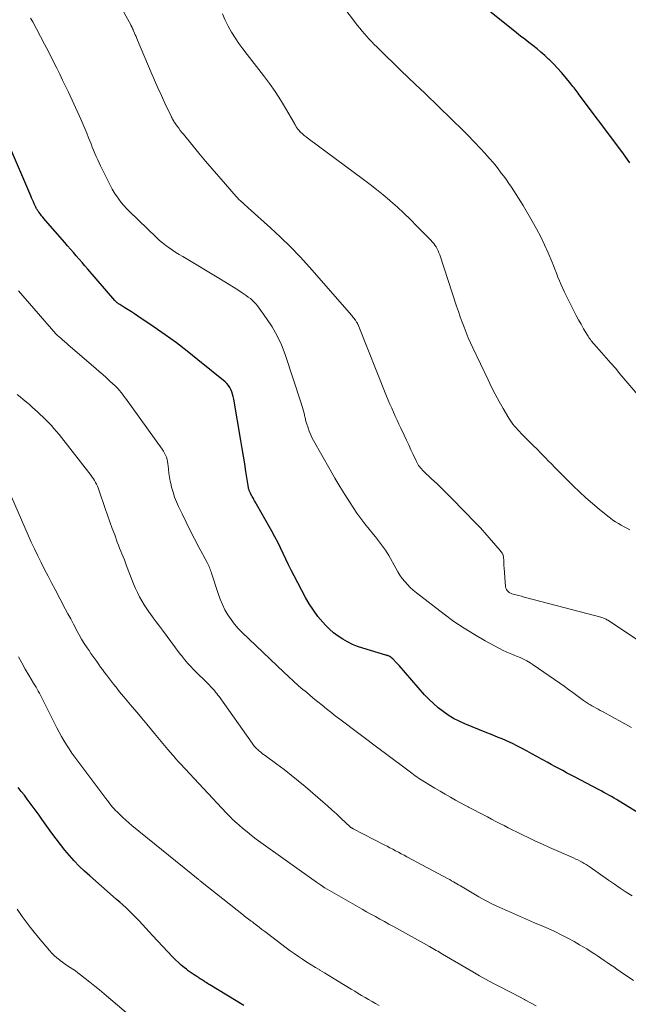
# Model space of a CAD drawing. Units: feet. Extents: x 2035000 to 2040032, y 545000 to 550000.
# Drawn here: x 2035304 to 2035410, y 545643 to 545815 of the extents above; entities that cross this region are included whole.
import ezdxf

# ---------------------------------------------------------------- set-up
doc = ezdxf.new("R2010")
doc.units = ezdxf.units.FT
doc.header["$LTSCALE"] = 100
doc.header["$MEASUREMENT"] = 0
doc.layers.add('CONTOUR INDEX', color=32, linetype='Continuous', lineweight=25)
doc.layers.add('CONTOUR INTERMEDIATE', color=40, linetype='Continuous', lineweight=15)

msp = doc.modelspace()

# ---------------------------------------------------------------- linework, layer by layer
at = {"layer": 'CONTOUR INDEX', "flags": 128}
for points, elevation in [([(2035410.21, 545789.82), (2035409.07, 545791.39), (2035407.92, 545792.95), (2035401.36, 545801.74), (2035401.18, 545801.99), (2035401, 545802.23), (2035400.81, 545802.47), (2035400.62, 545802.71), (2035400.43, 545802.95), (2035400.24, 545803.19), (2035400.05, 545803.42), (2035399.86, 545803.66), (2035398.88, 545804.87), (2035398.23, 545805.64), (2035397.56, 545806.39), (2035396.86, 545807.12), (2035396.15, 545807.83), (2035396, 545807.97), (2035395.34, 545808.59), (2035394.66, 545809.19), (2035393.97, 545809.76), (2035393.26, 545810.33), (2035392.54, 545810.88), (2035391.82, 545811.44), (2035391.11, 545812), (2035390.4, 545812.56), (2035381.52, 545819.71)], 820), ([(2035413.45, 545675.06), (2035408.3, 545678.2), (2035407.86, 545678.46), (2035407.42, 545678.72), (2035406.97, 545678.98), (2035406.53, 545679.23), (2035406.08, 545679.48), (2035405.63, 545679.72), (2035405.18, 545679.97), (2035404.73, 545680.21), (2035400.49, 545682.45), (2035399.81, 545682.81), (2035399.13, 545683.17), (2035398.45, 545683.53), (2035397.77, 545683.89), (2035397.1, 545684.26), (2035396.42, 545684.62), (2035395.75, 545685), (2035395.08, 545685.37), (2035394.75, 545685.56), (2035393.91, 545686.02), (2035393.08, 545686.49), (2035392.23, 545686.94), (2035391.39, 545687.39), (2035390.46, 545687.88), (2035389.82, 545688.2), (2035389.17, 545688.51), (2035388.51, 545688.8), (2035387.85, 545689.07), (2035387.18, 545689.34), (2035386.51, 545689.61), (2035385.85, 545689.88), (2035385.18, 545690.15), (2035381.37, 545691.72), (2035380.37, 545692.17), (2035379.39, 545692.67), (2035378.46, 545693.24), (2035377.55, 545693.86), (2035376.69, 545694.53), (2035375.85, 545695.25), (2035375.07, 545696.01), (2035374.32, 545696.81), (2035369.86, 545701.9), (2035369.68, 545702.1), (2035369.5, 545702.3), (2035369.32, 545702.5), (2035369.14, 545702.7), (2035369.04, 545702.81), (2035368.91, 545702.95), (2035368.77, 545703.08), (2035368.61, 545703.21), (2035368.46, 545703.32), (2035368.31, 545703.43), (2035368.22, 545703.48), (2035368.13, 545703.54), (2035368.04, 545703.58), (2035367.94, 545703.62), (2035367.84, 545703.65), (2035367.73, 545703.68), (2035367.63, 545703.71), (2035367.53, 545703.74), (2035363.54, 545704.93), (2035362.62, 545705.25), (2035361.72, 545705.61), (2035360.86, 545706.03), (2035360.01, 545706.51), (2035359.2, 545707.05), (2035358.43, 545707.63), (2035357.71, 545708.28), (2035357.03, 545708.96), (2035356.55, 545709.5), (2035355.69, 545710.51), (2035354.89, 545711.57), (2035354.17, 545712.68), (2035353.5, 545713.83), (2035351.51, 545717.6), (2035351.02, 545718.57), (2035350.53, 545719.54), (2035350.05, 545720.52), (2035349.59, 545721.51), (2035349.13, 545722.49), (2035348.65, 545723.47), (2035348.14, 545724.43), (2035347.62, 545725.39), (2035344.72, 545730.55), (2035344.62, 545730.74), (2035344.51, 545730.93), (2035344.4, 545731.12), (2035344.29, 545731.31), (2035344.18, 545731.5), (2035344.08, 545731.69), (2035343.98, 545731.89), (2035343.89, 545732.08), (2035343.73, 545732.43), (2035343.69, 545732.54), (2035343.64, 545732.66), (2035343.61, 545732.77), (2035343.58, 545732.89), (2035343.56, 545733.01), (2035343.53, 545733.13), (2035343.51, 545733.25), (2035343.49, 545733.37), (2035343.11, 545735.83), (2035342.9, 545737.19), (2035342.68, 545738.54), (2035342.46, 545739.89), (2035342.23, 545741.24), (2035340.96, 545748.51), (2035340.87, 545748.94), (2035340.77, 545749.36), (2035340.63, 545749.77), (2035340.47, 545750.17), (2035340.27, 545750.56), (2035340.04, 545750.91), (2035339.76, 545751.23), (2035339.45, 545751.53), (2035334.72, 545755.39), (2035332.85, 545756.87), (2035330.95, 545758.33), (2035329.01, 545759.73), (2035327.05, 545761.1), (2035324.19, 545763.04), (2035323.63, 545763.41), (2035323.08, 545763.77), (2035322.51, 545764.13), (2035321.95, 545764.48), (2035321.04, 545765.03), (2035320.93, 545765.11), (2035320.82, 545765.18), (2035320.71, 545765.27), (2035320.6, 545765.35), (2035320.5, 545765.44), (2035320.41, 545765.53), (2035320.31, 545765.63), (2035320.22, 545765.73), (2035315.47, 545771.24), (2035314.97, 545771.83), (2035314.46, 545772.41), (2035313.96, 545772.98), (2035313.46, 545773.56), (2035312.95, 545774.14), (2035312.45, 545774.72), (2035311.94, 545775.3), (2035311.44, 545775.88), (2035308.08, 545779.76), (2035307.85, 545780.03), (2035307.62, 545780.3), (2035307.4, 545780.58), (2035307.18, 545780.85), (2035306.93, 545781.18), (2035306.84, 545781.3), (2035306.76, 545781.42), (2035306.68, 545781.54), (2035306.6, 545781.67), (2035306.53, 545781.8), (2035306.46, 545781.93), (2035306.39, 545782.06), (2035306.32, 545782.19), (2035306.12, 545782.63), (2035305.96, 545782.98), (2035305.8, 545783.34), (2035305.65, 545783.7), (2035305.49, 545784.05), (2035301.64, 545793.16)], 800), ([(2035342.75, 545642.45), (2035336.81, 545646.05), (2035336.59, 545646.19), (2035336.37, 545646.32), (2035336.15, 545646.46), (2035335.93, 545646.6), (2035335.87, 545646.64), (2035335.68, 545646.76), (2035335.5, 545646.89), (2035335.31, 545647.01), (2035335.12, 545647.14), (2035334.93, 545647.26), (2035334.74, 545647.38), (2035334.55, 545647.5), (2035334.36, 545647.62), (2035334.04, 545647.82), (2035333.69, 545648.05), (2035333.35, 545648.28), (2035333.02, 545648.53), (2035332.69, 545648.78), (2035332.3, 545649.1), (2035331.79, 545649.52), (2035331.29, 545649.97), (2035330.82, 545650.43), (2035330.35, 545650.9), (2035326.77, 545654.72), (2035326.18, 545655.35), (2035325.59, 545655.98), (2035325.01, 545656.62), (2035324.43, 545657.26), (2035324.27, 545657.43), (2035323.76, 545657.98), (2035323.24, 545658.51), (2035322.7, 545659.03), (2035322.16, 545659.54), (2035321.61, 545660.03), (2035321.05, 545660.53), (2035320.49, 545661.02), (2035319.93, 545661.51), (2035315.8, 545665.11), (2035314.87, 545665.95), (2035313.97, 545666.82), (2035313.1, 545667.73), (2035312.27, 545668.66), (2035311.46, 545669.62), (2035310.68, 545670.6), (2035309.92, 545671.6), (2035309.18, 545672.61), (2035307.46, 545675.02), (2035306.96, 545675.73), (2035306.45, 545676.43), (2035305.94, 545677.13), (2035305.42, 545677.82), (2035304.9, 545678.52), (2035304.38, 545679.21), (2035303.85, 545679.89), (2035303.32, 545680.58)], 780)]:
    msp.add_lwpolyline(points, dxfattribs=dict(at, elevation=elevation))
at = {"layer": 'CONTOUR INTERMEDIATE', "flags": 128}
for points, elevation in [([(2035416.52, 545703.06), (2035406.34, 545709.83), (2035406.19, 545709.92), (2035406.05, 545710), (2035405.9, 545710.08), (2035405.75, 545710.15), (2035405.6, 545710.21), (2035405.44, 545710.27), (2035405.28, 545710.32), (2035405.12, 545710.37), (2035392.21, 545713.77), (2035391.73, 545713.89), (2035391.25, 545714.02), (2035390.76, 545714.14), (2035390.28, 545714.26), (2035389.8, 545714.38), (2035389.56, 545714.46), (2035389.33, 545714.56), (2035389.12, 545714.68), (2035388.91, 545714.83), (2035388.74, 545715.01), (2035388.61, 545715.2), (2035388.52, 545715.42), (2035388.47, 545715.66), (2035388.21, 545719.02), (2035388.19, 545719.36), (2035388.17, 545719.7), (2035388.15, 545720.05), (2035388.14, 545720.39), (2035388.13, 545720.76), (2035388.11, 545720.92), (2035388.08, 545721.07), (2035388.04, 545721.22), (2035387.97, 545721.37), (2035387.95, 545721.41), (2035387.86, 545721.57), (2035387.77, 545721.73), (2035387.66, 545721.87), (2035387.54, 545722.02), (2035384.82, 545725.14), (2035384.45, 545725.56), (2035384.07, 545725.98), (2035383.69, 545726.39), (2035383.3, 545726.79), (2035379.1, 545731.1), (2035378.22, 545731.98), (2035377.34, 545732.85), (2035376.45, 545733.72), (2035375.55, 545734.57), (2035374.13, 545735.91), (2035373.94, 545736.1), (2035373.76, 545736.29), (2035373.59, 545736.49), (2035373.42, 545736.7), (2035373.27, 545736.92), (2035373.13, 545737.14), (2035373, 545737.37), (2035372.88, 545737.61), (2035372.33, 545738.81), (2035371.94, 545739.66), (2035371.55, 545740.5), (2035371.16, 545741.34), (2035370.76, 545742.18), (2035370.16, 545743.43), (2035369.84, 545744.12), (2035369.51, 545744.81), (2035369.19, 545745.51), (2035368.88, 545746.21), (2035368.57, 545746.91), (2035368.27, 545747.61), (2035367.97, 545748.32), (2035367.68, 545749.03), (2035362.71, 545761.47), (2035362.67, 545761.58), (2035362.62, 545761.68), (2035362.57, 545761.79), (2035362.51, 545761.89), (2035362.45, 545761.99), (2035362.39, 545762.09), (2035362.33, 545762.19), (2035362.26, 545762.29), (2035362.14, 545762.45), (2035362.01, 545762.63), (2035361.87, 545762.8), (2035361.73, 545762.97), (2035361.59, 545763.14), (2035354.19, 545771.58), (2035352.57, 545773.38), (2035350.9, 545775.13), (2035349.17, 545776.82), (2035347.39, 545778.47), (2035343.51, 545781.95), (2035343.24, 545782.2), (2035342.97, 545782.44), (2035342.7, 545782.69), (2035342.42, 545782.93), (2035342.4, 545782.96), (2035342.14, 545783.19), (2035341.89, 545783.44), (2035341.65, 545783.69), (2035341.42, 545783.95), (2035339.52, 545786.09), (2035338.34, 545787.42), (2035337.18, 545788.77), (2035336.03, 545790.13), (2035334.9, 545791.5), (2035332.17, 545794.82), (2035331.89, 545795.16), (2035331.61, 545795.51), (2035331.35, 545795.87), (2035331.08, 545796.23), (2035330.79, 545796.64), (2035330.68, 545796.8), (2035330.58, 545796.96), (2035330.48, 545797.13), (2035330.38, 545797.29), (2035330.29, 545797.46), (2035330.2, 545797.63), (2035330.11, 545797.81), (2035330.03, 545797.98), (2035328.94, 545800.28), (2035328.32, 545801.61), (2035327.72, 545802.94), (2035327.13, 545804.28), (2035326.55, 545805.63), (2035324.16, 545811.28), (2035324.03, 545811.59), (2035323.9, 545811.9), (2035323.77, 545812.21), (2035323.63, 545812.52), (2035323.47, 545812.91), (2035323.42, 545813.03), (2035323.37, 545813.15), (2035323.31, 545813.26), (2035323.25, 545813.38), (2035323.2, 545813.49), (2035323.17, 545813.55), (2035323.14, 545813.61), (2035323.12, 545813.67), (2035323.09, 545813.73), (2035323.06, 545813.79), (2035323.03, 545813.85), (2035323, 545813.91), (2035322.97, 545813.97), (2035320.89, 545817.75)], 808), ([(2035414.03, 545746.39), (2035408.46, 545752.95), (2035407.66, 545753.89), (2035406.85, 545754.82), (2035406.04, 545755.75), (2035405.22, 545756.68), (2035403.88, 545758.17), (2035403.73, 545758.35), (2035403.58, 545758.53), (2035403.43, 545758.72), (2035403.29, 545758.91), (2035403.15, 545759.1), (2035403.02, 545759.29), (2035402.9, 545759.49), (2035402.77, 545759.69), (2035402.11, 545760.82), (2035401.67, 545761.59), (2035401.24, 545762.36), (2035400.82, 545763.15), (2035400.41, 545763.94), (2035398.78, 545767.19), (2035398.47, 545767.85), (2035398.16, 545768.51), (2035397.89, 545769.18), (2035397.62, 545769.86), (2035397.36, 545770.54), (2035397.1, 545771.22), (2035396.83, 545771.89), (2035396.55, 545772.56), (2035395.91, 545774.09), (2035395.28, 545775.5), (2035394.61, 545776.9), (2035393.89, 545778.28), (2035393.13, 545779.63), (2035391.55, 545782.34), (2035391.16, 545783), (2035390.76, 545783.65), (2035390.35, 545784.3), (2035389.93, 545784.95), (2035389.5, 545785.59), (2035389.06, 545786.22), (2035388.62, 545786.85), (2035388.16, 545787.47), (2035387.73, 545788.04), (2035387.04, 545788.94), (2035386.34, 545789.81), (2035385.6, 545790.67), (2035384.85, 545791.51), (2035384.12, 545792.31), (2035382.98, 545793.53), (2035381.83, 545794.73), (2035380.66, 545795.91), (2035379.46, 545797.08), (2035376.35, 545800.08), (2035375.85, 545800.56), (2035375.35, 545801.04), (2035374.85, 545801.52), (2035374.35, 545802), (2035372.72, 545803.55), (2035371.43, 545804.77), (2035370.15, 545806), (2035368.88, 545807.24), (2035367.61, 545808.48), (2035365.97, 545810.09), (2035365.52, 545810.53), (2035365.09, 545810.98), (2035364.66, 545811.44), (2035364.23, 545811.91), (2035363.81, 545812.39), (2035363.4, 545812.88), (2035363, 545813.37), (2035362.61, 545813.87), (2035359.7, 545817.67)], 816), ([(2035410.19, 545725.66), (2035409.68, 545725.93), (2035409.18, 545726.19), (2035408.69, 545726.47), (2035408.2, 545726.75), (2035407.71, 545727.05), (2035407.24, 545727.36), (2035406.78, 545727.69), (2035406.34, 545728.04), (2035404.83, 545729.26), (2035403.65, 545730.24), (2035402.5, 545731.25), (2035401.37, 545732.29), (2035400.27, 545733.35), (2035398.28, 545735.32), (2035398.01, 545735.6), (2035397.73, 545735.88), (2035397.46, 545736.16), (2035397.19, 545736.44), (2035396.92, 545736.72), (2035396.65, 545737), (2035396.37, 545737.28), (2035396.1, 545737.56), (2035395.31, 545738.38), (2035394.64, 545739.06), (2035393.97, 545739.75), (2035393.3, 545740.42), (2035392.62, 545741.1), (2035391.19, 545742.52), (2035390.89, 545742.82), (2035390.59, 545743.14), (2035390.31, 545743.46), (2035390.02, 545743.78), (2035389.76, 545744.12), (2035389.5, 545744.47), (2035389.26, 545744.82), (2035389.03, 545745.19), (2035388.04, 545746.88), (2035387.35, 545748.11), (2035386.67, 545749.35), (2035386.03, 545750.61), (2035385.41, 545751.87), (2035382.76, 545757.46), (2035382.35, 545758.35), (2035381.95, 545759.24), (2035381.58, 545760.15), (2035381.23, 545761.06), (2035380.89, 545761.98), (2035380.55, 545762.91), (2035380.23, 545763.83), (2035379.92, 545764.76), (2035376.96, 545773.74), (2035376.83, 545774.1), (2035376.68, 545774.44), (2035376.52, 545774.78), (2035376.33, 545775.11), (2035376.13, 545775.42), (2035375.91, 545775.73), (2035375.67, 545776.02), (2035375.42, 545776.29), (2035372.99, 545778.78), (2035371.87, 545779.9), (2035370.72, 545781), (2035369.56, 545782.07), (2035368.37, 545783.12), (2035368.17, 545783.3), (2035367.06, 545784.24), (2035365.94, 545785.16), (2035364.79, 545786.05), (2035363.64, 545786.93), (2035353.97, 545794.1), (2035353.63, 545794.36), (2035353.29, 545794.63), (2035352.97, 545794.92), (2035352.66, 545795.22), (2035352.28, 545795.6), (2035352.17, 545795.72), (2035352.07, 545795.84), (2035351.98, 545795.98), (2035351.89, 545796.12), (2035351.82, 545796.26), (2035351.74, 545796.41), (2035351.66, 545796.55), (2035351.58, 545796.69), (2035350.03, 545799.39), (2035349.14, 545800.86), (2035348.21, 545802.31), (2035347.21, 545803.71), (2035346.18, 545805.09), (2035343.29, 545808.78), (2035342.57, 545809.74), (2035341.87, 545810.7), (2035341.22, 545811.7), (2035340.58, 545812.71), (2035340, 545813.75), (2035339.47, 545814.81), (2035338.99, 545815.9)], 812), ([(2035410.49, 545691.06), (2035405.41, 545693.86), (2035405.03, 545694.07), (2035404.66, 545694.27), (2035404.29, 545694.48), (2035403.92, 545694.68), (2035403.55, 545694.88), (2035403.36, 545694.99), (2035403.17, 545695.1), (2035402.98, 545695.21), (2035402.8, 545695.32), (2035402.61, 545695.44), (2035402.43, 545695.56), (2035402.25, 545695.69), (2035402.07, 545695.82), (2035400.95, 545696.65), (2035400.21, 545697.2), (2035399.46, 545697.74), (2035398.71, 545698.28), (2035397.96, 545698.8), (2035393.29, 545702.04), (2035392.75, 545702.39), (2035392.19, 545702.72), (2035391.62, 545703.02), (2035391.03, 545703.29), (2035390.39, 545703.57), (2035390.11, 545703.69), (2035389.83, 545703.8), (2035389.55, 545703.91), (2035389.27, 545704.01), (2035388.99, 545704.12), (2035388.71, 545704.24), (2035388.44, 545704.37), (2035388.17, 545704.5), (2035384.92, 545706.25), (2035383.06, 545707.32), (2035381.23, 545708.44), (2035379.46, 545709.64), (2035377.73, 545710.91), (2035372.88, 545714.63), (2035372.34, 545715.08), (2035371.81, 545715.55), (2035371.33, 545716.06), (2035370.86, 545716.59), (2035370.43, 545717.15), (2035370.02, 545717.73), (2035369.65, 545718.32), (2035369.29, 545718.93), (2035368.09, 545721.13), (2035367.8, 545721.63), (2035367.49, 545722.11), (2035367.16, 545722.58), (2035366.82, 545723.04), (2035366.46, 545723.49), (2035366.09, 545723.94), (2035365.73, 545724.39), (2035365.37, 545724.84), (2035364.61, 545725.76), (2035363.88, 545726.69), (2035363.18, 545727.62), (2035362.5, 545728.58), (2035361.84, 545729.55), (2035361.29, 545730.39), (2035360.39, 545731.8), (2035359.5, 545733.22), (2035358.65, 545734.66), (2035357.81, 545736.11), (2035354.92, 545741.26), (2035354.64, 545741.8), (2035354.38, 545742.35), (2035354.16, 545742.91), (2035353.95, 545743.49), (2035353.7, 545744.27), (2035353.65, 545744.46), (2035353.59, 545744.65), (2035353.54, 545744.84), (2035353.5, 545745.04), (2035353.45, 545745.23), (2035353.41, 545745.43), (2035353.36, 545745.62), (2035353.31, 545745.81), (2035353.21, 545746.22), (2035353.11, 545746.62), (2035353, 545747.02), (2035352.88, 545747.41), (2035352.76, 545747.8), (2035349.93, 545756.32), (2035349.29, 545757.98), (2035348.56, 545759.59), (2035347.67, 545761.13), (2035346.69, 545762.62), (2035345.1, 545764.8), (2035344.83, 545765.15), (2035344.53, 545765.48), (2035344.21, 545765.79), (2035343.88, 545766.08), (2035343.52, 545766.35), (2035343.16, 545766.62), (2035342.79, 545766.87), (2035342.42, 545767.12), (2035341.68, 545767.59), (2035340.93, 545768.07), (2035340.18, 545768.54), (2035339.43, 545769), (2035338.67, 545769.46), (2035332.05, 545773.42), (2035331.45, 545773.79), (2035330.85, 545774.17), (2035330.26, 545774.56), (2035329.67, 545774.96), (2035329.1, 545775.38), (2035328.54, 545775.81), (2035328.01, 545776.27), (2035327.49, 545776.75), (2035322.72, 545781.35), (2035322.23, 545781.86), (2035321.75, 545782.38), (2035321.31, 545782.92), (2035320.89, 545783.48), (2035320.47, 545784.06), (2035320.27, 545784.35), (2035320.09, 545784.64), (2035319.92, 545784.94), (2035319.75, 545785.25), (2035317.71, 545789.3), (2035317.45, 545789.84), (2035317.2, 545790.38), (2035316.95, 545790.93), (2035316.72, 545791.47), (2035316.49, 545792.03), (2035316.26, 545792.58), (2035316.04, 545793.13), (2035315.82, 545793.69), (2035315.62, 545794.21), (2035315.29, 545795.02), (2035314.95, 545795.83), (2035314.6, 545796.64), (2035314.24, 545797.44), (2035312.07, 545802.17), (2035311.57, 545803.23), (2035311.07, 545804.29), (2035310.56, 545805.34), (2035310.05, 545806.4), (2035309.27, 545807.97), (2035308.6, 545809.29), (2035307.92, 545810.61), (2035307.23, 545811.93), (2035306.53, 545813.24), (2035305.85, 545814.48), (2035305.44, 545815.13)], 804), ([(2035410.62, 545661.62), (2035409.56, 545662.28), (2035408.51, 545662.96), (2035407.48, 545663.65), (2035406.45, 545664.36), (2035403.24, 545666.63), (2035402.9, 545666.86), (2035402.55, 545667.09), (2035402.2, 545667.3), (2035401.85, 545667.51), (2035401.48, 545667.71), (2035401.12, 545667.9), (2035400.74, 545668.07), (2035400.37, 545668.25), (2035396.14, 545670.1), (2035394.93, 545670.65), (2035393.72, 545671.2), (2035392.51, 545671.77), (2035391.31, 545672.35), (2035390.38, 545672.81), (2035389.65, 545673.17), (2035388.93, 545673.54), (2035388.2, 545673.91), (2035387.48, 545674.29), (2035386.76, 545674.66), (2035386.04, 545675.04), (2035385.32, 545675.42), (2035384.59, 545675.79), (2035382.23, 545677.02), (2035382.12, 545677.07), (2035382.02, 545677.13), (2035381.91, 545677.18), (2035381.81, 545677.24), (2035381.7, 545677.3), (2035381.59, 545677.35), (2035381.49, 545677.41), (2035381.38, 545677.47), (2035379.75, 545678.36), (2035378.84, 545678.87), (2035377.93, 545679.39), (2035377.02, 545679.93), (2035376.13, 545680.47), (2035373.28, 545682.23), (2035372.97, 545682.43), (2035372.67, 545682.63), (2035372.37, 545682.84), (2035372.07, 545683.06), (2035367, 545686.9), (2035366.92, 545686.95), (2035366.85, 545687.01), (2035366.77, 545687.07), (2035366.7, 545687.12), (2035366.63, 545687.18), (2035366.55, 545687.24), (2035366.48, 545687.29), (2035366.41, 545687.35), (2035359.49, 545692.55), (2035358.71, 545693.14), (2035357.93, 545693.74), (2035357.16, 545694.35), (2035356.4, 545694.96), (2035355.64, 545695.58), (2035354.88, 545696.2), (2035354.13, 545696.83), (2035353.38, 545697.46), (2035353.12, 545697.68), (2035352.25, 545698.44), (2035351.39, 545699.2), (2035350.54, 545699.98), (2035349.7, 545700.76), (2035342.47, 545707.66), (2035341.77, 545708.38), (2035341.1, 545709.14), (2035340.5, 545709.96), (2035339.94, 545710.8), (2035339.44, 545711.68), (2035338.99, 545712.59), (2035338.6, 545713.52), (2035338.25, 545714.48), (2035337.11, 545718.04), (2035337.02, 545718.28), (2035336.94, 545718.52), (2035336.85, 545718.76), (2035336.75, 545719), (2035336.65, 545719.23), (2035336.55, 545719.46), (2035336.43, 545719.69), (2035336.32, 545719.91), (2035334.88, 545722.63), (2035334.12, 545724.07), (2035333.38, 545725.51), (2035332.66, 545726.96), (2035331.95, 545728.42), (2035331.33, 545729.72), (2035330.96, 545730.54), (2035330.63, 545731.38), (2035330.36, 545732.23), (2035330.12, 545733.1), (2035330.02, 545733.51), (2035329.88, 545734.18), (2035329.75, 545734.86), (2035329.65, 545735.54), (2035329.58, 545736.23), (2035329.53, 545736.82), (2035329.48, 545737.21), (2035329.41, 545737.59), (2035329.32, 545737.97), (2035329.2, 545738.35), (2035329.06, 545738.71), (2035328.9, 545739.07), (2035328.7, 545739.41), (2035328.49, 545739.74), (2035322.04, 545748.7), (2035321.79, 545749.03), (2035321.54, 545749.36), (2035321.28, 545749.68), (2035321.02, 545750), (2035320.75, 545750.31), (2035320.47, 545750.61), (2035320.17, 545750.91), (2035319.87, 545751.19), (2035319.28, 545751.73), (2035318.68, 545752.27), (2035318.07, 545752.81), (2035317.46, 545753.35), (2035316.85, 545753.88), (2035312.05, 545758.02), (2035311.72, 545758.3), (2035311.39, 545758.58), (2035311.07, 545758.86), (2035310.74, 545759.14), (2035310.17, 545759.63), (2035310.13, 545759.67), (2035310.09, 545759.71), (2035310.05, 545759.74), (2035310.01, 545759.78), (2035309.97, 545759.82), (2035309.94, 545759.85), (2035309.9, 545759.89), (2035309.87, 545759.93), (2035303.35, 545767.44)], 796), ([(2035410.84, 545646.8), (2035408.49, 545648.42), (2035407.93, 545648.8), (2035407.37, 545649.19), (2035406.81, 545649.57), (2035406.25, 545649.96), (2035405.69, 545650.35), (2035405.13, 545650.73), (2035404.56, 545651.11), (2035404, 545651.48), (2035403.9, 545651.55), (2035403.28, 545651.94), (2035402.65, 545652.34), (2035402.02, 545652.72), (2035401.39, 545653.09), (2035400.46, 545653.63), (2035399.34, 545654.24), (2035398.21, 545654.83), (2035397.07, 545655.38), (2035395.9, 545655.9), (2035395.09, 545656.25), (2035393.51, 545656.93), (2035391.93, 545657.61), (2035390.36, 545658.3), (2035388.79, 545659), (2035387.45, 545659.6), (2035386.21, 545660.18), (2035384.99, 545660.79), (2035383.79, 545661.45), (2035382.61, 545662.13), (2035380.87, 545663.18), (2035380.57, 545663.36), (2035380.26, 545663.55), (2035379.96, 545663.73), (2035379.66, 545663.92), (2035379.36, 545664.1), (2035379.05, 545664.28), (2035378.74, 545664.46), (2035378.43, 545664.63), (2035371.23, 545668.47), (2035370.74, 545668.73), (2035370.25, 545668.99), (2035369.75, 545669.25), (2035369.26, 545669.51), (2035368.76, 545669.77), (2035368.26, 545670.03), (2035367.77, 545670.29), (2035367.27, 545670.55), (2035361.84, 545673.37), (2035361.78, 545673.4), (2035361.72, 545673.43), (2035361.66, 545673.46), (2035361.6, 545673.5), (2035361.52, 545673.54), (2035361.5, 545673.56), (2035361.48, 545673.57), (2035361.46, 545673.58), (2035361.45, 545673.6), (2035361.37, 545673.65), (2035361.36, 545673.66), (2035361.34, 545673.68), (2035361.32, 545673.69), (2035361.31, 545673.71), (2035359.77, 545675.16), (2035358.97, 545675.9), (2035358.18, 545676.63), (2035357.37, 545677.35), (2035356.55, 545678.06), (2035353.46, 545680.73), (2035352.25, 545681.75), (2035351.02, 545682.75), (2035349.77, 545683.71), (2035348.5, 545684.66), (2035346.45, 545686.15), (2035346.2, 545686.34), (2035345.95, 545686.53), (2035345.71, 545686.73), (2035345.47, 545686.93), (2035345.32, 545687.05), (2035345.16, 545687.2), (2035345, 545687.35), (2035344.85, 545687.5), (2035344.71, 545687.66), (2035344.57, 545687.83), (2035344.44, 545688), (2035344.31, 545688.17), (2035344.18, 545688.35), (2035338.41, 545696.49), (2035338.21, 545696.75), (2035338.02, 545697.01), (2035337.81, 545697.27), (2035337.6, 545697.52), (2035337.39, 545697.77), (2035337.17, 545698.01), (2035336.94, 545698.25), (2035336.71, 545698.48), (2035333.82, 545701.36), (2035333.52, 545701.66), (2035333.23, 545701.96), (2035332.95, 545702.28), (2035332.68, 545702.59), (2035332.41, 545702.92), (2035332.15, 545703.25), (2035331.89, 545703.58), (2035331.63, 545703.91), (2035328.51, 545708.09), (2035327.97, 545708.82), (2035327.43, 545709.55), (2035326.89, 545710.28), (2035326.36, 545711.01), (2035326.26, 545711.14), (2035325.79, 545711.81), (2035325.34, 545712.5), (2035324.92, 545713.21), (2035324.52, 545713.93), (2035324.15, 545714.67), (2035323.8, 545715.41), (2035323.48, 545716.17), (2035323.17, 545716.93), (2035322.26, 545719.34), (2035322.07, 545719.86), (2035321.86, 545720.38), (2035321.65, 545720.9), (2035321.44, 545721.42), (2035321.23, 545721.93), (2035321.03, 545722.45), (2035320.83, 545722.97), (2035320.63, 545723.49), (2035320.17, 545724.75), (2035319.75, 545725.9), (2035319.34, 545727.05), (2035318.93, 545728.21), (2035318.53, 545729.37), (2035317.42, 545732.62), (2035317.29, 545732.96), (2035317.15, 545733.3), (2035317, 545733.63), (2035316.84, 545733.95), (2035316.66, 545734.27), (2035316.47, 545734.57), (2035316.26, 545734.87), (2035316.04, 545735.16), (2035310.45, 545742.32), (2035310.01, 545742.86), (2035309.56, 545743.39), (2035309.1, 545743.91), (2035308.61, 545744.41), (2035308.54, 545744.49), (2035308.08, 545744.94), (2035307.62, 545745.38), (2035307.16, 545745.82), (2035306.69, 545746.26), (2035306.21, 545746.69), (2035305.73, 545747.12), (2035305.26, 545747.54), (2035304.77, 545747.96), (2035304.72, 545748.01), (2035304.2, 545748.45), (2035303.68, 545748.89), (2035303.15, 545749.31)], 792), ([(2035393.8, 545642.41), (2035392.83, 545642.94), (2035391.86, 545643.46), (2035391.8, 545643.49), (2035390.79, 545644.03), (2035389.78, 545644.56), (2035388.77, 545645.08), (2035387.75, 545645.6), (2035387.42, 545645.77), (2035386.24, 545646.38), (2035385.07, 545647.01), (2035383.91, 545647.66), (2035382.76, 545648.32), (2035377.46, 545651.43), (2035377.18, 545651.6), (2035376.9, 545651.77), (2035376.62, 545651.94), (2035376.34, 545652.1), (2035376.06, 545652.27), (2035375.77, 545652.44), (2035375.49, 545652.6), (2035375.2, 545652.76), (2035368.86, 545656.26), (2035368.08, 545656.69), (2035367.3, 545657.12), (2035366.51, 545657.56), (2035365.73, 545657.99), (2035364.95, 545658.42), (2035364.17, 545658.85), (2035363.39, 545659.3), (2035362.61, 545659.74), (2035356.91, 545663.02), (2035356.85, 545663.06), (2035356.78, 545663.1), (2035356.71, 545663.14), (2035356.65, 545663.18), (2035356.59, 545663.23), (2035356.52, 545663.27), (2035356.46, 545663.31), (2035356.39, 545663.36), (2035356.15, 545663.53), (2035355.97, 545663.66), (2035355.78, 545663.79), (2035355.6, 545663.92), (2035355.41, 545664.05), (2035345.71, 545670.96), (2035344.89, 545671.56), (2035344.08, 545672.17), (2035343.3, 545672.81), (2035342.52, 545673.46), (2035341.44, 545674.39), (2035341.22, 545674.59), (2035340.99, 545674.8), (2035340.77, 545675.01), (2035340.56, 545675.23), (2035340.35, 545675.44), (2035340.14, 545675.66), (2035339.93, 545675.88), (2035339.72, 545676.1), (2035331.68, 545684.7), (2035331.51, 545684.88), (2035331.33, 545685.07), (2035331.16, 545685.26), (2035330.99, 545685.46), (2035330.82, 545685.65), (2035330.65, 545685.84), (2035330.49, 545686.04), (2035330.32, 545686.23), (2035329.48, 545687.24), (2035328.9, 545687.94), (2035328.31, 545688.64), (2035327.73, 545689.34), (2035327.14, 545690.04), (2035326.62, 545690.66), (2035325.77, 545691.68), (2035324.92, 545692.69), (2035324.07, 545693.7), (2035323.22, 545694.71), (2035321.78, 545696.43), (2035321.32, 545696.98), (2035320.86, 545697.54), (2035320.4, 545698.1), (2035319.95, 545698.66), (2035319.76, 545698.89), (2035319.41, 545699.34), (2035319.06, 545699.8), (2035318.72, 545700.26), (2035318.38, 545700.72), (2035318.04, 545701.19), (2035317.71, 545701.65), (2035317.37, 545702.12), (2035317.04, 545702.59), (2035317.02, 545702.6), (2035316.68, 545703.08), (2035316.35, 545703.56), (2035316.01, 545704.04), (2035315.69, 545704.52), (2035315.34, 545705.02), (2035314.86, 545705.77), (2035314.39, 545706.53), (2035313.95, 545707.29), (2035313.52, 545708.07), (2035313.41, 545708.28), (2035312.95, 545709.17), (2035312.48, 545710.06), (2035312.01, 545710.95), (2035311.54, 545711.84), (2035309.77, 545715.18), (2035309.15, 545716.36), (2035308.53, 545717.54), (2035307.92, 545718.72), (2035307.31, 545719.91), (2035306.72, 545721.1), (2035306.14, 545722.3), (2035305.59, 545723.51), (2035305.05, 545724.73), (2035301.58, 545732.77)], 788), ([(2035366.36, 545642.44), (2035365.75, 545642.79), (2035365.14, 545643.13), (2035364.53, 545643.49), (2035363.92, 545643.84), (2035363.32, 545644.2), (2035362.72, 545644.56), (2035362.12, 545644.93), (2035361.52, 545645.29), (2035359.12, 545646.78), (2035358.35, 545647.25), (2035357.58, 545647.72), (2035356.81, 545648.18), (2035356.03, 545648.65), (2035356, 545648.67), (2035355.24, 545649.12), (2035354.49, 545649.59), (2035353.75, 545650.06), (2035353.01, 545650.53), (2035352.27, 545651.02), (2035351.55, 545651.52), (2035350.83, 545652.04), (2035350.13, 545652.56), (2035346.86, 545655.05), (2035346.39, 545655.41), (2035345.91, 545655.77), (2035345.43, 545656.14), (2035344.96, 545656.5), (2035344.46, 545656.88), (2035344.23, 545657.06), (2035344, 545657.23), (2035343.78, 545657.4), (2035343.55, 545657.58), (2035343.33, 545657.75), (2035343.1, 545657.93), (2035342.88, 545658.1), (2035342.65, 545658.28), (2035335.47, 545663.97), (2035335.37, 545664.04), (2035335.28, 545664.11), (2035335.19, 545664.19), (2035335.09, 545664.26), (2035335, 545664.33), (2035334.91, 545664.41), (2035334.82, 545664.48), (2035334.73, 545664.55), (2035323.18, 545673.96), (2035322.63, 545674.42), (2035322.1, 545674.89), (2035321.57, 545675.36), (2035321.06, 545675.85), (2035320.59, 545676.31), (2035320.32, 545676.58), (2035320.06, 545676.86), (2035319.8, 545677.15), (2035319.56, 545677.45), (2035319.32, 545677.75), (2035319.09, 545678.05), (2035318.85, 545678.36), (2035318.62, 545678.67), (2035313.71, 545685.2), (2035313.2, 545685.9), (2035312.7, 545686.6), (2035312.22, 545687.32), (2035311.75, 545688.04), (2035311.3, 545688.77), (2035310.86, 545689.52), (2035310.45, 545690.27), (2035310.05, 545691.04), (2035307.58, 545696.02), (2035307.4, 545696.38), (2035307.22, 545696.73), (2035307.02, 545697.08), (2035306.82, 545697.43), (2035306.62, 545697.77), (2035306.42, 545698.11), (2035306.21, 545698.46), (2035306.01, 545698.8), (2035305.15, 545700.22), (2035304.53, 545701.29), (2035303.94, 545702.36), (2035303.38, 545703.46)], 784), ([(2035322.97, 545640.53), (2035318.31, 545644.49), (2035317.49, 545645.18), (2035316.67, 545645.86), (2035315.84, 545646.53), (2035315, 545647.19), (2035314.17, 545647.84), (2035313.74, 545648.17), (2035313.3, 545648.49), (2035312.85, 545648.79), (2035312.4, 545649.09), (2035311.94, 545649.38), (2035311.5, 545649.69), (2035311.06, 545650.01), (2035310.63, 545650.33), (2035310.53, 545650.41), (2035310.07, 545650.8), (2035309.62, 545651.2), (2035309.2, 545651.63), (2035308.8, 545652.07), (2035306.85, 545654.36), (2035306.12, 545655.25), (2035305.39, 545656.16), (2035304.7, 545657.08), (2035304.02, 545658.02), (2035303.12, 545659.3)], 776)]:
    msp.add_lwpolyline(points, dxfattribs=dict(at, elevation=elevation))

doc.saveas('drawing.dxf')
